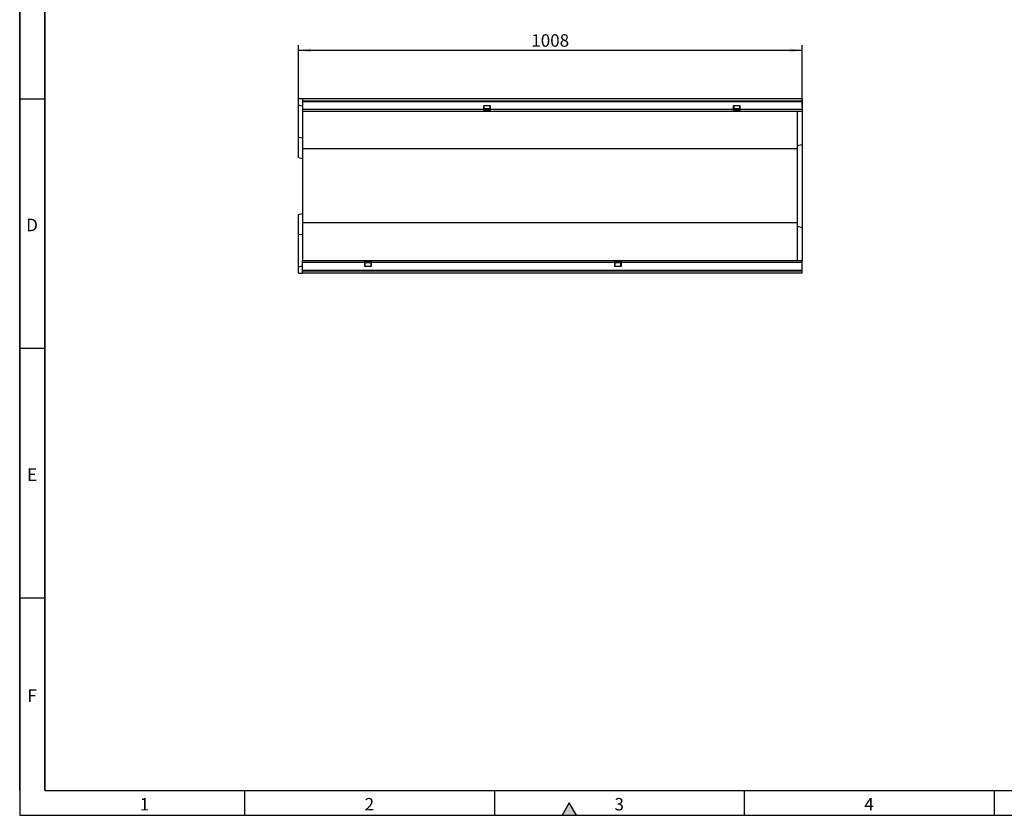
# Model space of a CAD drawing. Units: millimetres. Extents: x 150 to 4162, y 50 to 2920.
# Drawn here: x 150 to 2121, y 50 to 1643 of the extents above; entities that cross this region are included whole.
import ezdxf

# ---------------------------------------------------------------- set-up
doc = ezdxf.new("R2010")
doc.units = ezdxf.units.MM
doc.header["$LTSCALE"] = 10
doc.layers.get('0').update_dxf_attribs({"color": 1})
doc.layers.add('13670', color=7, linetype='Continuous')
doc.layers.add('DIMENSION', color=3, linetype='Continuous')
doc.styles.add('SLDTEXTSTYLE0', font='TXT', dxfattribs={"width": 0.605})
doc.dimstyles.new('SLDDIMSTYLE0', dxfattribs={"dimtxt": 25, "dimasz": 25, "dimexe": 0, "dimexo": 0.0625, "dimgap": 6.25, "dimtad": 1, "dimrnd": 1e-09, "dimzin": 12, "dimdsep": 46, "dimtxsty": 'SLDTEXTSTYLE0', "dimsah": 1, "dimcen": 0.09, "dimadec": 0, "dimazin": 3, "dimtfac": 1, "dimtofl": 0, "dimtmove": 0, "dimatfit": 3, "dimfxl": 0, "dimfrac": 2, "dimtolj": 1, "dimtzin": 12, "dimarcsym": 0})

# ---------------------------------------------------------------- blocks, each defined once
blk = doc.blocks.new('1062800-M_002__D_2')
at = {"layer": 'DIMENSION'}
for p, q in [((708.1, 1472.6), (708.1, 1592)), ((708.1, 1582), (1716.1, 1582)), ((1716.1, 1468.5), (1716.1, 1592))]:
    blk.add_line(p, q, dxfattribs=at)
for points in [[(708.1, 1582), (733.1, 1578.1), (733.1, 1585.8)], [(1716.1, 1582), (1691.1, 1585.8), (1691.1, 1578.1)]]:
    blk.add_solid(points, dxfattribs=at)
at = {"layer": 'DIMENSION', "insert": (1173.9, 1614.2), "char_height": 25, "attachment_point": 1, "style": 'SLDTEXTSTYLE0'}
blk.add_mtext('1008', dxfattribs=at)
blk = doc.blocks.new('1062800-M_002_Top_view')
for p, q in [((-508, 337.1), (-508, 350)), ((-508, 350), (-500, 350)), ((-508, 337.1), (-500, 335)), ((-508, 272.4), (-508, 337.1)), ((-500, 350), (-500, 345.7)), ((-500, 350), (500, 350)), ((-500, 345.7), (500, 345.7)), ((-500, 345.7), (-500, 344.2)), ((-500, 344.2), (-500, 328.5)), ((-500, 344.2), (500, 344.2)), ((-124, 335.5), (-138, 335.5)), ((-138, 335.5), (-138, 328.5)), ((-137.2, 335.5), (-137.2, 328.5)), ((-124.7, 328.5), (-124.7, 335.5)), ((-124, 328.5), (-124, 335.5)), ((376, 335.5), (362, 335.5)), ((362, 335.5), (362, 328.5)), ((362.8, 335.5), (362.8, 328.5)), ((375.3, 328.5), (375.3, 335.5)), ((376, 328.5), (376, 335.5)), ((500, 350), (500, 345.7)), ((500, 345.7), (500, 344.2)), ((500, 344.2), (500, 328.5)), ((-500, 328.5), (-500, 325)), ((-500, 328.5), (-138, 328.5)), ((-500, 325), (-500, 249)), ((-500, 325), (-138, 325)), ((-138, 328.5), (-138, 325)), ((-138, 328.5), (-137.2, 328.5)), ((-138, 327), (-137.2, 327)), ((-124, 326.7), (-138, 326.7)), ((-138, 325.5), (-124, 325.5)), ((-138, 325), (-124, 325)), ((-124.7, 329.3), (-137.2, 329.3)), ((-137.2, 329.1), (-124.7, 329.1)), ((-137.2, 328.5), (-137.2, 327)), ((-124.7, 328.4), (-137.2, 328.4)), ((-124.7, 327), (-124.7, 328.5)), ((-124.7, 328.5), (-124, 328.5)), ((-124.7, 327), (-124, 327)), ((-124, 325), (-124, 328.5)), ((-124, 328.5), (362, 328.5)), ((-124, 325), (362, 325)), ((362, 328.5), (362, 325)), ((362, 328.5), (362.8, 328.5)), ((362, 327), (362.8, 327)), ((376, 326.7), (362, 326.7)), ((362, 325.5), (376, 325.5)), ((362, 325), (376, 325)), ((375.3, 329.3), (362.8, 329.3)), ((362.8, 329.1), (375.3, 329.1)), ((362.8, 328.5), (362.8, 327)), ((375.3, 328.4), (362.8, 328.4)), ((375.3, 327), (375.3, 328.5)), ((375.3, 328.5), (376, 328.5)), ((375.3, 327), (376, 327)), ((376, 325), (376, 328.5)), ((376, 328.5), (500, 328.5)), ((376, 325), (500, 325)), ((490, 325), (490, 249)), ((500, 328.5), (500, 325)), ((500, 325), (500, 258.2)), ((-508, 272.4), (-500, 271.5)), ((-508, 232.1), (-508, 272.4)), ((490, 255.8), (500, 258.2)), ((500, 258.2), (500, 91.8)), ((-500, 249), (-500, 101)), ((490, 249), (-500, 249)), ((490, 249), (490, 101)), ((-508, 232.1), (-500, 230)), ((-508, 117.9), (-500, 120)), ((-508, 77.6), (-508, 117.9)), ((-500, 101), (-500, 25)), ((490, 101), (-500, 101)), ((490, 101), (490, 25)), ((490, 94.2), (500, 91.8)), ((500, 91.8), (500, 25)), ((-508, 77.6), (-500, 78.5)), ((-508, 12.9), (-508, 77.6)), ((-500, 21.5), (-500, 25)), ((-376, 25), (-500, 25)), ((-500, 5.7), (-500, 21.5)), ((-376, 21.5), (-500, 21.5)), ((-376, 25), (-376, 21.5)), ((-362, 25), (-376, 25)), ((-362, 24.5), (-376, 24.5)), ((-376, 23.3), (-362, 23.3)), ((-375.3, 23), (-376, 23)), ((-376, 21.5), (-376, 14.5)), ((-375.3, 21.5), (-376, 21.5)), ((-375.3, 21.6), (-362.8, 21.6)), ((-375.3, 23), (-375.3, 21.5)), ((-375.3, 21.5), (-375.3, 14.5)), ((-362.8, 20.9), (-375.3, 20.9)), ((-362.8, 20.7), (-375.3, 20.7)), ((-362, 23), (-362.8, 23)), ((-362.8, 21.5), (-362.8, 23)), ((-362.8, 14.5), (-362.8, 21.5)), ((-362, 21.5), (-362.8, 21.5)), ((124, 25), (-362, 25)), ((-362, 21.5), (-362, 25)), ((-362, 14.5), (-362, 21.5)), ((124, 21.5), (-362, 21.5)), ((124, 25), (124, 21.5)), ((138, 25), (124, 25)), ((138, 24.5), (124, 24.5)), ((124, 23.3), (138, 23.3)), ((124.8, 23), (124, 23)), ((124, 21.5), (124, 14.5)), ((124.8, 21.5), (124, 21.5)), ((124.8, 23), (124.8, 21.5)), ((124.8, 21.6), (137.2, 21.6)), ((124.8, 21.5), (124.8, 14.5)), ((137.2, 20.9), (124.8, 20.9)), ((137.2, 20.7), (124.8, 20.7)), ((138, 23), (137.2, 23)), ((137.2, 21.5), (137.2, 23)), ((137.2, 14.5), (137.2, 21.5)), ((138, 21.5), (137.2, 21.5)), ((138, 21.5), (138, 25)), ((500, 25), (138, 25)), ((138, 14.5), (138, 21.5)), ((500, 21.5), (138, 21.5)), ((500, 21.5), (500, 25)), ((500, 5.7), (500, 21.5)), ((-508, 12.9), (-500, 15)), ((-508, 0), (-508, 12.9)), ((-500, 4.2), (-500, 5.7)), ((500, 5.7), (-500, 5.7)), ((500, 4.2), (-500, 4.2)), ((-500, 0), (-500, 4.2)), ((500, 0), (-500, 0)), ((-376, 14.5), (-362, 14.5)), ((124, 14.5), (138, 14.5)), ((500, 4.2), (500, 5.7)), ((500, 0), (500, 4.2)), ((-508, 0), (-500, 0))]:
    blk.add_line(p, q)

msp = doc.modelspace()

# ---------------------------------------------------------------- hatches: boundary and pattern name
msp.add_hatch(color=256).paths.add_polyline_path([(1264.434, 50), (1250, 75), (1235.566, 50)], flags=0)

# ---------------------------------------------------------------- linework, layer by layer
for p, q in [((150, 2920), (150, 50)), ((150, 100), (150, 2920)), ((200, 2870), (200, 100)), ((200, 100), (200, 2870)), ((150, 1485), (200, 1485)), ((200, 985), (150, 985)), ((200, 485), (150, 485)), ((200, 100), (4100, 100)), ((600, 100), (600, 50)), ((1100, 100), (1100, 50)), ((1600, 100), (1600, 50)), ((2100, 100), (2100, 50)), ((1250, 75), (1235.566, 50)), ((1264.434, 50), (1250, 75)), ((150, 50), (4150, 50)), ((1235.566, 50), (1264.434, 50))]:
    msp.add_line(p, q)

# ---------------------------------------------------------------- block references
at = {"layer": '13670'}
msp.add_blockref('1062800-M_002_Top_view', (1216.13, 1135.419), dxfattribs=at)

# ---------------------------------------------------------------- texts
at = {"char_height": 25, "attachment_point": 2, "style": 'SLDTEXTSTYLE0'}
for s, insert in [('D', (174.714, 1244.727)), ('E', (174.87, 744.727)), ('F', (174.67, 302.227)), ('1', (399.826, 84.727)), ('2', (849.826, 84.727)), ('3', (1349.826, 84.727)), ('4', (1849.826, 84.727))]:
    msp.add_mtext(s, dxfattribs=dict(at, insert=insert))

# ---------------------------------------------------------------- dimensions: what is measured, and where the dimension line sits
at = {"layer": 'DIMENSION'}
dim = msp.add_linear_dim(base=(1716.13, 1581.994), p1=(708.13, 1472.562), p2=(1716.13, 1468.452), dimstyle='SLDDIMSTYLE0', dxfattribs=at)
dim.commit()
dim.dimension.update_dxf_attribs({"geometry": '1062800-M_002__D_2', "text_midpoint": (1212.13, 1581.994), "dimtype": 160})

doc.saveas('drawing.dxf')
